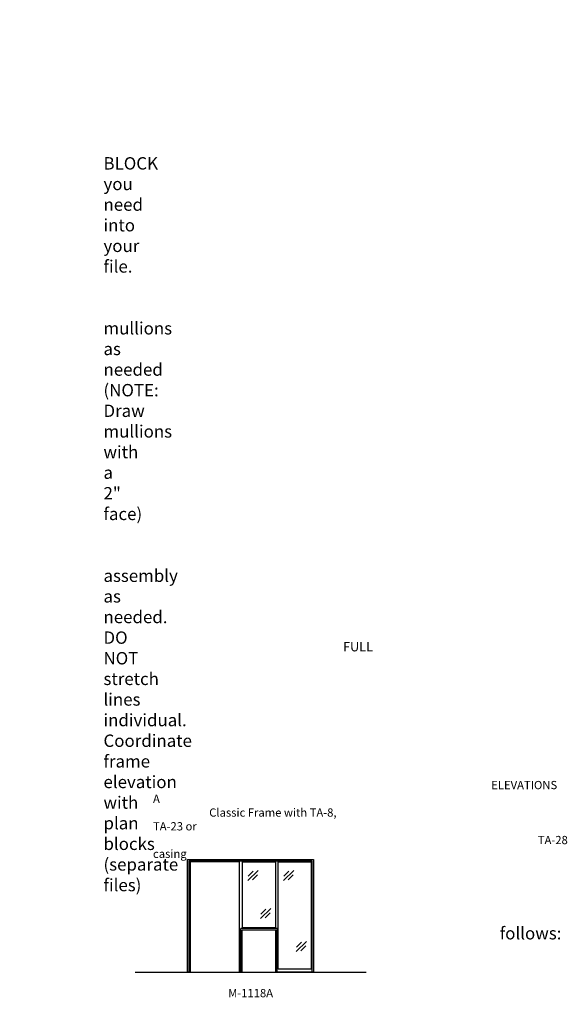
# Model space of a CAD drawing. Units: inches. Extents: x -797 to 134, y 2699 to 3451.
# Drawn here: x -264 to 134, y 2716 to 3433 of the extents above; entities that cross this region are included whole.
import ezdxf

# ---------------------------------------------------------------- set-up
doc = ezdxf.new("R2010")
doc.units = ezdxf.units.IN
doc.header["$MEASUREMENT"] = 0
doc.linetypes.add('HIDDEN', pattern=[0.375, 0.25, -0.125])
doc.layers.add('Timely_Elevations', color=1, linetype='Continuous')
doc.layers.add('Timely_RoughOpenings', color=254, linetype='HIDDEN')
doc.styles.add('ElevationID', font='arial.ttf', dxfattribs={"height": 4})

# ---------------------------------------------------------------- blocks, each defined once
blk = doc.blocks.new('Glass')
at = {"layer": 'Timely_Elevations'}
for p, q in [((-3.75, -3.66), (3.75, 3.66)), ((-3.4, -0.49), (0.22, 3.05)), ((-0.31, -3.13), (3.31, 0.4))]:
    blk.add_line(p, q, dxfattribs=at)
blk = doc.blocks.new('M1118A')
at = {"layer": 'Timely_Elevations'}
for p, q in [((64, 2), (64, 80.19)), ((64, 80.19), (88, 80.19)), ((88, 80.19), (88, 2)), ((88, 2), (64, 2))]:
    blk.add_line(p, q, dxfattribs=at)
for points in [[(37.75, 0), (36, 0), (36, 80.19), (0, 80.19), (0, 0), (-1.75, 0), (-1.75, 81.94), (89.75, 81.94), (89.75, 0), (62.25, 0), (62.25, 30.44), (37.75, 30.44)], [(62, 80.19), (62, 32.19), (38, 32.19), (38, 80.19)]]:
    blk.add_lwpolyline(points, close=True, dxfattribs=at)
at = {"layer": 'Timely_RoughOpenings'}
for points in [[(-0.62, 0), (-0.62, 81), (88.62, 81), (88.62, 0)], [(63.38, 0), (63.38, 31.75), (36.62, 31.75), (36.62, 0)]]:
    blk.add_lwpolyline(points, dxfattribs=at)
at = {"layer": 'Timely_Elevations'}
for p in [(45.68, 70.32), (71.68, 70.32), (54.87, 42.58), (80.87, 18.58)]:
    blk.add_blockref('Glass', p, dxfattribs=at)

msp = doc.modelspace()

# ---------------------------------------------------------------- linework, layer by layer
at = {"layer": 'Timely_Elevations'}
msp.add_line((-179.76186, 2739.64902), (-11.76186, 2739.64902), dxfattribs=at)

# ---------------------------------------------------------------- block references
msp.add_blockref('M1118A', (-139.76186, 2739.64902))

# ---------------------------------------------------------------- texts
at = {"style": 'ElevationID'}
for s, insert, char_height, width, attachment_point in [('{\\fArial|b1|i0|c0|p34;\\LREAD ME\\P}\\P{\\H0.75x;Elevation files contain both the elevation and rough opening lines.  Suggested use:\\P\\P\\pi-36,l48,t48;1.^IINSERT and EXPLODE the BLOCK you need into your file.\\P\\pi0,l0,tz;\\P\\pi-36,l48,t48;2.^ISTRETCH and manually draw mullions as needed (NOTE: Draw mullions with a 2" face)\\P\\pi0,l0,tz;\\P\\pi-36,l48,t48;3.^ISTRETCH the entire frame assembly as needed.  DO NOT stretch lines individual.  Coordinate frame elevation with plan blocks (separate files)\\P\\pi0,l0,tz;\\P\\PTYPICAL NOTES\\PAND DIMENSIONS:}', (-778.69166, 3432.56712), 12, 372, 1), ('\\pi61.64;{\\H0.75x;FULL HEIGHT\\P\\pi30.022;sidelights and borrowed lights}', (-583.28538, 2979.70889), 9, 183.6203062, 1), ('\\pi40.977;ELEVATIONS A\\P\\pi6.8063;Classic Frame with TA-8, TA-23 or \\P\\pi46.617;TA-28 casing', (-166.69166, 2878.69984), 6, 141.8596118, 1), ('\\pi-72,l72,t72;{\\H0.75x;Note:^IRough openings are measured from the frame rabbet as follows:\\P\\pt72,144;^IJAMBS ^Iadd 5/8" on each side\\P^IHEADS^Iadd 13/16" above\\P^ISILLS^Iadd 7/16" below}', (-778.69166, 2787.3796), 12, 372, 1), ('M-1118A', (-95.76186, 2723.55374), 6, 120, 5)]:
    msp.add_mtext(s, dxfattribs=dict(at, insert=insert, char_height=char_height, width=width, attachment_point=attachment_point))

doc.saveas('drawing.dxf')
